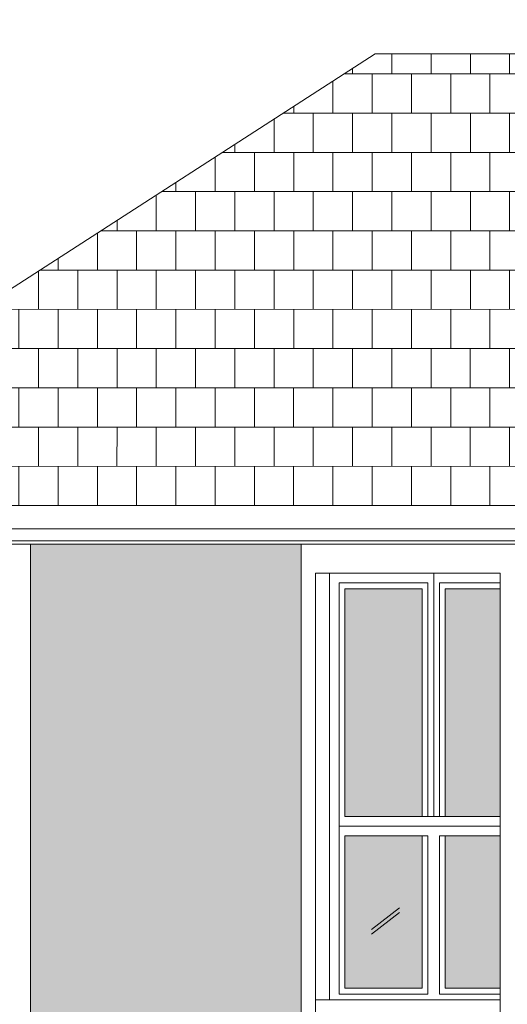
# Model space of a CAD drawing. Units: millimetres. Extents: x 2323 to 2856, y 1354 to 1600.
# Drawn here: x 2637 to 2640, y 1406 to 1411 of the extents above; entities that cross this region are included whole.
import ezdxf

# ---------------------------------------------------------------- set-up
doc = ezdxf.new("R2010")
doc.units = ezdxf.units.MM
doc.layers.get('0').update_dxf_attribs({"lineweight": 5})
for name, color, linetype, lineweight in [('01 mur', 7, 'Continuous', 5), ('HATCH', 66, 'Continuous', 5), ('nord', 8, 'Continuous', 5), ('TEXTURE', 7, 'Continuous', 5)]:
    doc.layers.add(name, color=color, linetype=linetype, lineweight=lineweight)

msp = doc.modelspace()

# ---------------------------------------------------------------- hatches: boundary and pattern name
at = {"true_color": 0x8a0000}
h = msp.add_hatch(dxfattribs=at)
h.set_pattern_fill('AR-B88', color=16, scale=0.001, angle=-0.0076)
h.set_pattern_definition([(359.992393, (0, 35.62622), (2.6978e-05, 0.203199998), []), (89.9923932, (0, 35.62622), (-0.1015730216, 0.203213487), [0.2032, -0.2032])])
h.paths.add_polyline_path([(2639.2581, 1411.0443), (2635.6352, 1408.7047), (2640.3539, 1408.7041), (2640.5199, 1411.0441)])
at = {"ltscale": 20}
h = msp.add_hatch(color=101, dxfattribs=at)
h.dxf.hatch_style = 1
h.set_gradient(color1=(116, 251, 170), rotation=180, one_color=1, tint=1, name='CURVED')
h.paths.add_polyline_path([(2639.501, 1406.9953), (2639.1012, 1406.9953), (2639.1011, 1406.2053), (2639.5008, 1406.2053)])
h.paths.add_polyline_path([(2639.1012, 1407.0953), (2639.501, 1407.0953), (2639.5011, 1408.2742), (2639.1014, 1408.2743)])
h = msp.add_hatch(color=101, dxfattribs=at)
h.dxf.hatch_style = 1
h.set_gradient(color1=(116, 251, 170), rotation=180, one_color=1, tint=1, name='CURVED')
h.paths.add_polyline_path([(2639.9046, 1406.9952), (2639.621, 1406.9952), (2639.6209, 1406.2053), (2639.9045, 1406.2052)])
h.paths.add_polyline_path([(2639.621, 1407.0952), (2639.9046, 1407.0952), (2639.9048, 1408.2742), (2639.6211, 1408.2742)])
at = {"layer": 'nord'}
h = msp.add_hatch(color=252, dxfattribs=at)
h.dxf.hatch_style = 1
h.set_gradient(color1=(132, 132, 132), color2=(214, 214, 214), tint=1, name='HEMISPHERICAL')
h.paths.add_polyline_path([(2610.4905, 1419.5681), (2610.4866, 1390.0681), (2652.2866, 1390.0625), (2652.2905, 1419.5625)])
h.paths.add_polyline_path([(2610.7405, 1419.318), (2652.0405, 1419.3126), (2652.0367, 1390.3126), (2610.7367, 1390.318)], flags=16)
h.paths.add_polyline_path([(2610.7905, 1419.268), (2651.9905, 1419.2626), (2651.9867, 1390.3626), (2610.7867, 1390.368)], flags=0)
at = {"layer": 'TEXTURE', "ltscale": 0.15}
h = msp.add_hatch(color=7, dxfattribs=at)
h.set_gradient(color1=(253, 247, 226), color2=(253, 249, 231), rotation=90, centered=1, one_color=1, tint=0.95, name='INVCURVED')
h.paths.add_polyline_path([(2637.7195, 1403.2704), (2637.7195, 1403.1214), (2637.721, 1403.1213), (2637.7195, 1403.0914), (2637.7195, 1403.0145), (2638.6541, 1403.0143), (2638.654, 1402.8393), (2638.8742, 1402.8393), (2638.875, 1408.5043), (2637.4736, 1408.5045), (2637.4729, 1403.3282), (2637.7195, 1403.3108), (2637.7195, 1403.2654)])

# ---------------------------------------------------------------- linework, layer by layer
for p, q in [((2639.2581, 1411.0443), (2635.6352, 1408.7047)), ((2639.2581, 1411.0443), (2640.5199, 1411.0441)), ((2646.0631, 1408.7034), (2635.6352, 1408.7047)), ((2635.7775, 1408.5221), (2645.9757, 1408.5207)), ((2638.8743, 1403.7143), (2638.875, 1408.5043)), ((2638.9496, 1405.9043), (2638.9499, 1408.3543)), ((2639.9048, 1408.3542), (2638.9499, 1408.3543)), ((2639.9048, 1408.3542), (2639.0214, 1408.3543)), ((2639.0714, 1408.3043), (2639.0711, 1406.1753)), ((2639.5312, 1408.3042), (2639.0714, 1408.3043)), ((2639.1014, 1408.2743), (2639.1013, 1407.0953)), ((2639.5011, 1408.2742), (2639.501, 1407.0953)), ((2639.9048, 1408.3042), (2639.5912, 1408.3042)), ((2639.6211, 1408.2742), (2639.621, 1407.0952)), ((2639.9048, 1408.2742), (2639.6211, 1408.2742)), ((2639.1012, 1406.9953), (2639.1011, 1406.2053)), ((2639.501, 1406.9953), (2639.5009, 1406.2053)), ((2639.621, 1406.9952), (2639.6209, 1406.2053)), ((2639.3832, 1406.622), (2639.2387, 1406.5097)), ((2639.3832, 1406.5974), (2639.2387, 1406.4851)), ((2639.5009, 1406.2053), (2639.1011, 1406.2053)), ((2639.9045, 1406.2052), (2639.6209, 1406.2053))]:
    msp.add_line(p, q)
at = {"ltscale": 20}
for p, q in [((2635.7149, 1408.5847), (2646.0345, 1408.5834)), ((2635.82, 1408.5047), (2645.8783, 1408.5034)), ((2637.4736, 1408.5045), (2637.4729, 1403.3338)), ((2638.875, 1408.5043), (2638.8742, 1402.8393)), ((2638.9499, 1408.3543), (2638.9496, 1405.5527)), ((2639.561, 1407.0953), (2639.5612, 1408.3542)), ((2639.9048, 1408.3542), (2639.9045, 1405.5239)), ((2639.531, 1407.0953), (2639.5312, 1408.3042)), ((2639.591, 1407.0952), (2639.5912, 1408.3042)), ((2639.1013, 1407.0953), (2639.531, 1407.0953)), ((2639.591, 1407.0952), (2639.9047, 1407.0952)), ((2639.1012, 1406.9953), (2639.531, 1406.9953)), ((2639.5309, 1406.1753), (2639.531, 1406.9953)), ((2639.5909, 1406.1753), (2639.591, 1406.9953)), ((2639.591, 1406.9953), (2639.9047, 1406.9952)), ((2639.5309, 1406.1753), (2639.0711, 1406.1753)), ((2639.9045, 1406.1752), (2639.5909, 1406.1753)), ((2639.9045, 1406.1452), (2638.9497, 1406.1454))]:
    msp.add_line(p, q, dxfattribs=at)
at = {"linetype": 'Continuous'}
msp.add_line((2639.5011, 1408.2742), (2639.1014, 1408.2743), dxfattribs=at)
at = {"layer": '01 mur', "color": 250, "ltscale": 20, "true_color": 0x2b2b2b}
msp.add_line((2639.0214, 1408.3543), (2639.0211, 1406.1453), dxfattribs=at)
at = {"layer": 'HATCH', "ltscale": 0.005}
for p, q in [((2639.591, 1407.0952), (2639.531, 1407.0953)), ((2639.9047, 1407.0453), (2639.0713, 1407.0453))]:
    msp.add_line(p, q, dxfattribs=at)

doc.saveas('drawing.dxf')
